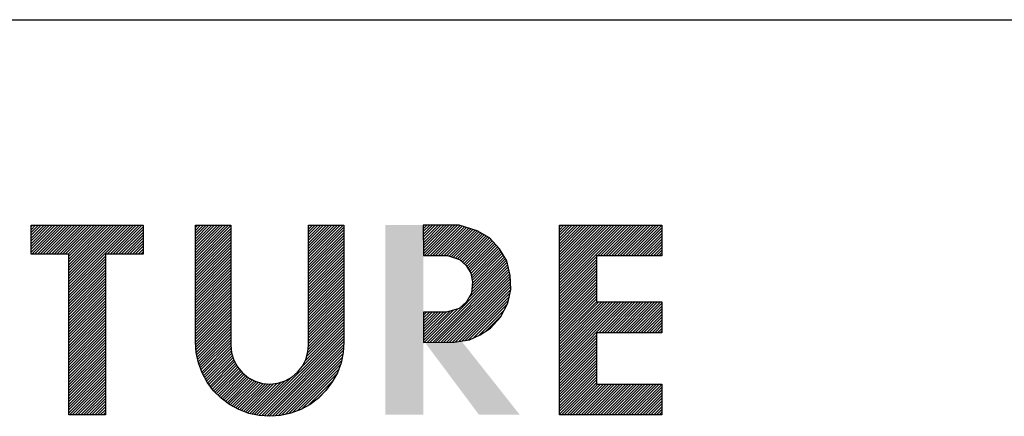
# Model space of a CAD drawing. Extents: x 0 to 15.8, y 0 to 10.2.
# Drawn here: x 6.6 to 6.9, y 7.4 to 7.5 of the extents above; entities that cross this region are included whole.
import ezdxf

# ---------------------------------------------------------------- set-up
doc = ezdxf.new("R2010")
doc.units = 0
doc.header["$LTSCALE"] = 0.375
doc.header["$MEASUREMENT"] = 0
doc.layers.get('0').update_dxf_attribs({"color": 90, "linetype": 'CONTINUOUS'})
doc.layers.add('PART', color=3, linetype='CONTINUOUS')

# ---------------------------------------------------------------- blocks, each defined once
blk = doc.blocks.new('*X20')
at = {"color": 0}
for p, q in [((4.54428, 1.57355), (4.55279, 1.58206)), ((4.54428, 1.57443), (4.55191, 1.58206)), ((4.54428, 1.57532), (4.55103, 1.58206)), ((4.54428, 1.5762), (4.55014, 1.58206)), ((4.54428, 1.57709), (4.54926, 1.58206)), ((4.54428, 1.57797), (4.54837, 1.58206)), ((4.54428, 1.57885), (4.54749, 1.58206)), ((4.54428, 1.57974), (4.54661, 1.58206)), ((4.54428, 1.58062), (4.54572, 1.58206)), ((4.54428, 1.58151), (4.54484, 1.58206)), ((4.5445, 1.57288), (4.55368, 1.58206)), ((4.54538, 1.57288), (4.55456, 1.58206)), ((4.54627, 1.57288), (4.55545, 1.58206)), ((4.54715, 1.57288), (4.55633, 1.58206)), ((4.54803, 1.57288), (4.55721, 1.58206)), ((4.54892, 1.57288), (4.5581, 1.58206)), ((4.5498, 1.57288), (4.55898, 1.58206)), ((4.55069, 1.57288), (4.55987, 1.58206)), ((4.55157, 1.57288), (4.56075, 1.58206)), ((4.55245, 1.57288), (4.56163, 1.58206)), ((4.55334, 1.57288), (4.56252, 1.58206)), ((4.55422, 1.57288), (4.5634, 1.58206)), ((4.5551, 1.57288), (4.56428, 1.58206)), ((4.55599, 1.57288), (4.56517, 1.58206)), ((4.55619, 1.5616), (4.57666, 1.58206)), ((4.55619, 1.56248), (4.57578, 1.58206)), ((4.55619, 1.56336), (4.57489, 1.58206)), ((4.55619, 1.56425), (4.57401, 1.58206)), ((4.55619, 1.56513), (4.57312, 1.58206)), ((4.55619, 1.56602), (4.57224, 1.58206)), ((4.55619, 1.5669), (4.57136, 1.58206)), ((4.55619, 1.56778), (4.57047, 1.58206)), ((4.55619, 1.56867), (4.56959, 1.58206)), ((4.55619, 1.56955), (4.5687, 1.58206)), ((4.55619, 1.57043), (4.56782, 1.58206)), ((4.55619, 1.57132), (4.56694, 1.58206)), ((4.55619, 1.5722), (4.56605, 1.58206)), ((4.56836, 1.57288), (4.57754, 1.58206)), ((4.56925, 1.57288), (4.57843, 1.58206)), ((4.57013, 1.57288), (4.57931, 1.58206)), ((4.57101, 1.57288), (4.57968, 1.58155)), ((4.5719, 1.57288), (4.57968, 1.58067)), ((4.57278, 1.57288), (4.57968, 1.57978)), ((4.57367, 1.57288), (4.57968, 1.5789)), ((4.57455, 1.57288), (4.57968, 1.57801)), ((4.57543, 1.57288), (4.57968, 1.57713)), ((4.57632, 1.57288), (4.57968, 1.57625)), ((4.5772, 1.57288), (4.57968, 1.57536)), ((4.57809, 1.57288), (4.57968, 1.57448)), ((4.57897, 1.57288), (4.57968, 1.5736)), ((4.55619, 1.56071), (4.56777, 1.57229)), ((4.55619, 1.55983), (4.56777, 1.57141)), ((4.55619, 1.55894), (4.56777, 1.57052)), ((4.55619, 1.55806), (4.56777, 1.56964)), ((4.55619, 1.55718), (4.56777, 1.56876)), ((4.55619, 1.55629), (4.56777, 1.56787)), ((4.55619, 1.55541), (4.56777, 1.56699)), ((4.55619, 1.55452), (4.56777, 1.5661)), ((4.55619, 1.55364), (4.56777, 1.56522)), ((4.55619, 1.55276), (4.56777, 1.56434)), ((4.55619, 1.55187), (4.56777, 1.56345)), ((4.55619, 1.55099), (4.56777, 1.56257)), ((4.55619, 1.55011), (4.56777, 1.56169)), ((4.55619, 1.54922), (4.56777, 1.5608)), ((4.55619, 1.54834), (4.56777, 1.55992)), ((4.55619, 1.54745), (4.56777, 1.55903)), ((4.55619, 1.54657), (4.56777, 1.55815)), ((4.55619, 1.54569), (4.56777, 1.55727)), ((4.55619, 1.5448), (4.56777, 1.55638)), ((4.55619, 1.54392), (4.56777, 1.5555)), ((4.55619, 1.54303), (4.56777, 1.55461)), ((4.55619, 1.54215), (4.56777, 1.55373)), ((4.55619, 1.54127), (4.56777, 1.55285)), ((4.55619, 1.54038), (4.56777, 1.55196)), ((4.55619, 1.5395), (4.56777, 1.55108)), ((4.55619, 1.53861), (4.56777, 1.55019)), ((4.55619, 1.53773), (4.56777, 1.54931)), ((4.55619, 1.53685), (4.56777, 1.54843)), ((4.55619, 1.53596), (4.56777, 1.54754)), ((4.55619, 1.53508), (4.56777, 1.54666)), ((4.55619, 1.5342), (4.56777, 1.54578)), ((4.55619, 1.53331), (4.56777, 1.54489)), ((4.55619, 1.53243), (4.56777, 1.54401)), ((4.55619, 1.53154), (4.56777, 1.54312)), ((4.55619, 1.53066), (4.56777, 1.54224)), ((4.55619, 1.52978), (4.56777, 1.54136)), ((4.55619, 1.52889), (4.56777, 1.54047)), ((4.55619, 1.52801), (4.56777, 1.53959)), ((4.55619, 1.52712), (4.56777, 1.5387)), ((4.55619, 1.52624), (4.56777, 1.53782)), ((4.55619, 1.52536), (4.56777, 1.53694)), ((4.55619, 1.52447), (4.56777, 1.53605)), ((4.55619, 1.52359), (4.56777, 1.53517)), ((4.55619, 1.5227), (4.56777, 1.53428)), ((4.55643, 1.52206), (4.56777, 1.5334)), ((4.55732, 1.52206), (4.56777, 1.53252)), ((4.5582, 1.52206), (4.56777, 1.53163)), ((4.55909, 1.52206), (4.56777, 1.53075)), ((4.55997, 1.52206), (4.56777, 1.52987)), ((4.56085, 1.52206), (4.56777, 1.52898)), ((4.56174, 1.52206), (4.56777, 1.5281)), ((4.56262, 1.52206), (4.56777, 1.52721)), ((4.5635, 1.52206), (4.56777, 1.52633)), ((4.56439, 1.52206), (4.56777, 1.52545)), ((4.56527, 1.52206), (4.56777, 1.52456)), ((4.56616, 1.52206), (4.56777, 1.52368)), ((4.56704, 1.52206), (4.56777, 1.52279))]:
    blk.add_line(p, q, dxfattribs=at)
blk = doc.blocks.new('*X21')
at = {"color": 0}
for p, q in [((4.59623, 1.57158), (4.60671, 1.58206)), ((4.59623, 1.57247), (4.60583, 1.58206)), ((4.59623, 1.57335), (4.60494, 1.58206)), ((4.59623, 1.57424), (4.60406, 1.58206)), ((4.59623, 1.57512), (4.60318, 1.58206)), ((4.59623, 1.576), (4.60229, 1.58206)), ((4.59623, 1.57689), (4.60141, 1.58206)), ((4.59623, 1.57777), (4.60052, 1.58206)), ((4.59623, 1.57865), (4.59964, 1.58206)), ((4.59623, 1.57954), (4.59876, 1.58206)), ((4.59623, 1.58042), (4.59787, 1.58206)), ((4.59623, 1.58131), (4.59699, 1.58206)), ((4.59623, 1.5707), (4.60745, 1.58192)), ((4.63199, 1.5711), (4.64295, 1.58206)), ((4.63199, 1.57199), (4.64207, 1.58206)), ((4.63199, 1.57287), (4.64118, 1.58206)), ((4.63199, 1.57376), (4.6403, 1.58206)), ((4.63199, 1.57464), (4.63941, 1.58206)), ((4.63199, 1.57552), (4.63853, 1.58206)), ((4.63199, 1.57641), (4.63765, 1.58206)), ((4.63199, 1.57729), (4.63676, 1.58206)), ((4.63199, 1.57818), (4.63588, 1.58206)), ((4.63199, 1.57906), (4.635, 1.58206)), ((4.63199, 1.57994), (4.63411, 1.58206)), ((4.63199, 1.58083), (4.63323, 1.58206)), ((4.63199, 1.58171), (4.63234, 1.58206)), ((4.59623, 1.56982), (4.60745, 1.58104)), ((4.59623, 1.56893), (4.60745, 1.58015)), ((4.59623, 1.56805), (4.60745, 1.57927)), ((4.63199, 1.57022), (4.64321, 1.58144)), ((4.63199, 1.56934), (4.64321, 1.58056)), ((4.63199, 1.56845), (4.64321, 1.57967)), ((4.63199, 1.56757), (4.64321, 1.57879)), ((4.59623, 1.56716), (4.60745, 1.57838)), ((4.59623, 1.56628), (4.60745, 1.5775)), ((4.59623, 1.5654), (4.60745, 1.57662)), ((4.59623, 1.56451), (4.60745, 1.57573)), ((4.63199, 1.56669), (4.64321, 1.57791)), ((4.63199, 1.5658), (4.64321, 1.57702)), ((4.63199, 1.56492), (4.64321, 1.57614)), ((4.59623, 1.56363), (4.60745, 1.57485)), ((4.59623, 1.56274), (4.60745, 1.57396)), ((4.59623, 1.56186), (4.60745, 1.57308)), ((4.63199, 1.56403), (4.64321, 1.57525)), ((4.63199, 1.56315), (4.64321, 1.57437)), ((4.63199, 1.56227), (4.64321, 1.57349)), ((4.63199, 1.56138), (4.64321, 1.5726)), ((4.59623, 1.56098), (4.60745, 1.5722)), ((4.59623, 1.56009), (4.60745, 1.57131)), ((4.59623, 1.55921), (4.60745, 1.57043)), ((4.59623, 1.55833), (4.60745, 1.56955)), ((4.63199, 1.5605), (4.64321, 1.57172)), ((4.63199, 1.55961), (4.64321, 1.57083)), ((4.63199, 1.55873), (4.64321, 1.56995)), ((4.59623, 1.55744), (4.60745, 1.56866)), ((4.59623, 1.55656), (4.60745, 1.56778)), ((4.59623, 1.55567), (4.60745, 1.56689)), ((4.63199, 1.55785), (4.64321, 1.56907)), ((4.63199, 1.55696), (4.64321, 1.56818)), ((4.63199, 1.55608), (4.64321, 1.5673)), ((4.63199, 1.55519), (4.64321, 1.56641)), ((4.59623, 1.55479), (4.60745, 1.56601)), ((4.59623, 1.55391), (4.60745, 1.56513)), ((4.59623, 1.55302), (4.60745, 1.56424)), ((4.59623, 1.55214), (4.60745, 1.56336)), ((4.63199, 1.55431), (4.64321, 1.56553)), ((4.63199, 1.55343), (4.64321, 1.56465)), ((4.63199, 1.55254), (4.64321, 1.56376)), ((4.59623, 1.55125), (4.60745, 1.56247)), ((4.59623, 1.55037), (4.60745, 1.56159)), ((4.59623, 1.54949), (4.60745, 1.56071)), ((4.63199, 1.55166), (4.64321, 1.56288)), ((4.63199, 1.55078), (4.64321, 1.562)), ((4.63199, 1.54989), (4.64321, 1.56111)), ((4.63199, 1.54901), (4.64321, 1.56023)), ((4.59623, 1.5486), (4.60745, 1.55982)), ((4.59623, 1.54772), (4.60745, 1.55894)), ((4.59623, 1.54684), (4.60745, 1.55806)), ((4.59623, 1.54595), (4.60745, 1.55717)), ((4.63199, 1.54812), (4.64321, 1.55934)), ((4.63199, 1.54724), (4.64321, 1.55846)), ((4.63199, 1.54636), (4.64321, 1.55758)), ((4.59623, 1.54507), (4.60745, 1.55629)), ((4.59629, 1.54424), (4.60745, 1.5554)), ((4.59635, 1.54342), (4.60745, 1.55452)), ((4.63187, 1.5427), (4.64321, 1.55404)), ((4.63196, 1.54367), (4.64321, 1.55492)), ((4.63199, 1.54547), (4.64321, 1.55669)), ((4.63199, 1.54459), (4.64321, 1.55581)), ((4.59641, 1.54259), (4.60745, 1.55364)), ((4.59647, 1.54177), (4.60745, 1.55275)), ((4.59662, 1.54104), (4.60745, 1.55187)), ((4.59678, 1.54031), (4.60745, 1.55098)), ((4.63088, 1.53906), (4.64321, 1.55139)), ((4.6314, 1.54046), (4.64321, 1.55227)), ((4.63174, 1.54168), (4.64321, 1.55316)), ((4.59694, 1.53959), (4.60745, 1.5501)), ((4.5971, 1.53886), (4.60745, 1.54922)), ((4.59729, 1.53817), (4.60745, 1.54833)), ((4.61559, 1.522), (4.64321, 1.54962)), ((4.61632, 1.52184), (4.64321, 1.54874)), ((4.61713, 1.52177), (4.64321, 1.54785)), ((4.62971, 1.537), (4.64321, 1.5505)), ((4.59753, 1.53753), (4.60745, 1.54745)), ((4.59777, 1.53688), (4.60745, 1.54656)), ((4.59801, 1.53624), (4.60745, 1.54568)), ((4.59825, 1.5356), (4.60745, 1.5448)), ((4.61795, 1.52171), (4.64321, 1.54697)), ((4.61878, 1.52165), (4.64321, 1.54609)), ((4.61961, 1.52159), (4.64321, 1.5452)), ((4.59853, 1.53499), (4.60747, 1.54393)), ((4.59884, 1.53442), (4.60755, 1.54312)), ((4.59916, 1.53385), (4.60763, 1.54232)), ((4.59947, 1.53328), (4.60773, 1.54153)), ((4.62053, 1.52164), (4.64316, 1.54426)), ((4.62149, 1.52171), (4.64309, 1.54331)), ((4.62244, 1.52178), (4.64302, 1.54236)), ((4.62345, 1.5219), (4.64288, 1.54134)), ((4.59978, 1.53271), (4.60793, 1.54086)), ((4.60012, 1.53216), (4.60814, 1.54018)), ((4.6005, 1.53166), (4.60835, 1.5395)), ((4.60088, 1.53115), (4.60863, 1.5389)), ((4.60126, 1.53065), (4.60894, 1.53833)), ((4.62458, 1.52215), (4.64264, 1.54021)), ((4.62571, 1.5224), (4.6424, 1.53909)), ((4.60164, 1.53014), (4.60925, 1.53775)), ((4.60202, 1.52964), (4.60956, 1.53718)), ((4.60246, 1.5292), (4.60996, 1.5367)), ((4.6029, 1.52876), (4.61036, 1.53621)), ((4.60335, 1.52831), (4.61076, 1.53573)), ((4.60379, 1.52787), (4.61118, 1.53526)), ((4.62696, 1.52276), (4.64202, 1.53782)), ((4.62838, 1.52329), (4.64151, 1.53642)), ((4.60423, 1.52743), (4.61166, 1.53487)), ((4.60472, 1.52703), (4.61215, 1.53447)), ((4.60522, 1.52666), (4.61264, 1.53408)), ((4.60573, 1.52628), (4.61316, 1.53371)), ((4.60624, 1.5259), (4.61374, 1.5334)), ((4.60674, 1.52553), (4.61432, 1.5331)), ((4.60728, 1.52517), (4.6149, 1.5328)), ((4.60785, 1.52486), (4.61554, 1.53256)), ((4.60842, 1.52455), (4.61622, 1.53235)), ((4.60899, 1.52424), (4.61691, 1.53215)), ((4.60956, 1.52393), (4.61762, 1.53198)), ((4.61015, 1.52363), (4.61843, 1.53191)), ((4.61209, 1.52291), (4.62109, 1.53192)), ((4.61273, 1.52268), (4.62209, 1.53203)), ((4.61341, 1.52247), (4.62333, 1.53239)), ((4.61413, 1.52231), (4.62465, 1.53282)), ((4.61486, 1.52215), (4.62663, 1.53392)), ((4.6299, 1.52393), (4.64085, 1.53489)), ((4.63185, 1.525), (4.6398, 1.53295)), ((4.6108, 1.52339), (4.61924, 1.53184)), ((4.61144, 1.52315), (4.6201, 1.53181)), ((4.63493, 1.5272), (4.63767, 1.52993))]:
    blk.add_line(p, q, dxfattribs=at)
blk = doc.blocks.new('*X22')
at = {"color": 0}
for p, q in [((4.6683, 1.5809), (4.66946, 1.58206)), ((4.6683, 1.58178), (4.66858, 1.58206)), ((4.66831, 1.58002), (4.67035, 1.58206)), ((4.66831, 1.57826), (4.67211, 1.58205)), ((4.66831, 1.57914), (4.67123, 1.58205)), ((4.66832, 1.57649), (4.67387, 1.58205)), ((4.66832, 1.57737), (4.67299, 1.58205)), ((4.66832, 1.57473), (4.67563, 1.58204)), ((4.66832, 1.57561), (4.67475, 1.58204)), ((4.66833, 1.57297), (4.6774, 1.58204)), ((4.66833, 1.57385), (4.67652, 1.58204)), ((4.66866, 1.57242), (4.67828, 1.58204)), ((4.66955, 1.57242), (4.67916, 1.58203)), ((4.67043, 1.57242), (4.67995, 1.58194)), ((4.67132, 1.57243), (4.68062, 1.58173)), ((4.67221, 1.57243), (4.6813, 1.58152)), ((4.6731, 1.57243), (4.68198, 1.58132)), ((4.67398, 1.57244), (4.68266, 1.58111)), ((4.67487, 1.57244), (4.68333, 1.5809)), ((4.67576, 1.57244), (4.68401, 1.58069)), ((4.67646, 1.57226), (4.68469, 1.58049)), ((4.67713, 1.57204), (4.68536, 1.58028)), ((4.67779, 1.57182), (4.68592, 1.57995)), ((4.67845, 1.5716), (4.68648, 1.57963)), ((4.67911, 1.57138), (4.68704, 1.57931)), ((4.67977, 1.57115), (4.6876, 1.57898)), ((4.68024, 1.57074), (4.68816, 1.57866)), ((4.68072, 1.57033), (4.68872, 1.57834)), ((4.68119, 1.56992), (4.68927, 1.578)), ((4.68166, 1.56951), (4.68969, 1.57754)), ((4.68207, 1.56903), (4.69012, 1.57708)), ((4.6824, 1.56848), (4.69054, 1.57662)), ((4.68273, 1.56793), (4.69097, 1.57616)), ((4.68306, 1.56737), (4.69139, 1.57571)), ((4.68338, 1.56681), (4.69182, 1.57525)), ((4.68351, 1.56606), (4.69224, 1.57479)), ((4.68365, 1.56531), (4.69262, 1.57428)), ((4.68376, 1.56277), (4.69362, 1.57263)), ((4.68378, 1.56456), (4.69295, 1.57373)), ((4.68384, 1.56373), (4.69329, 1.57318)), ((4.66949, 1.54496), (4.69485, 1.57032)), ((4.67038, 1.54497), (4.69501, 1.5696)), ((4.68271, 1.55906), (4.69463, 1.57099)), ((4.68361, 1.56085), (4.6943, 1.57154)), ((4.68369, 1.56181), (4.69396, 1.57208)), ((4.67128, 1.54498), (4.69517, 1.56888)), ((4.67217, 1.54499), (4.69533, 1.56815)), ((4.67306, 1.545), (4.6955, 1.56743)), ((4.67395, 1.54501), (4.69566, 1.56671)), ((4.67485, 1.54502), (4.6958, 1.56597)), ((4.67574, 1.54503), (4.69584, 1.56513)), ((4.67663, 1.54503), (4.69588, 1.56428)), ((4.67753, 1.54504), (4.69592, 1.56344)), ((4.67848, 1.54512), (4.69596, 1.5626)), ((4.67952, 1.54527), (4.696, 1.56175)), ((4.68056, 1.54542), (4.69578, 1.56065)), ((4.68159, 1.54557), (4.69554, 1.55952)), ((4.68263, 1.54573), (4.69529, 1.55838)), ((4.68411, 1.54633), (4.69494, 1.55715)), ((4.66836, 1.5456), (4.67799, 1.55523)), ((4.66837, 1.54649), (4.67677, 1.55489)), ((4.66837, 1.54826), (4.67467, 1.55457)), ((4.66837, 1.54738), (4.67556, 1.55457)), ((4.66837, 1.54915), (4.67379, 1.55456)), ((4.66838, 1.55004), (4.6729, 1.55456)), ((4.66838, 1.55092), (4.67201, 1.55455)), ((4.66838, 1.55181), (4.67112, 1.55455)), ((4.66839, 1.5527), (4.67024, 1.55455)), ((4.66839, 1.55358), (4.66935, 1.55454)), ((4.66839, 1.55447), (4.66846, 1.55454)), ((4.6686, 1.54495), (4.67922, 1.55558)), ((4.68573, 1.54706), (4.69395, 1.55528)), ((4.68794, 1.54839), (4.69296, 1.55341))]:
    blk.add_line(p, q, dxfattribs=at)
blk = doc.blocks.new('*X23')
at = {"color": 0}
for p, q in [((4.71134, 1.56118), (4.73222, 1.58206)), ((4.71134, 1.56206), (4.73134, 1.58206)), ((4.71134, 1.56294), (4.73045, 1.58206)), ((4.71134, 1.56383), (4.72957, 1.58206)), ((4.71134, 1.56471), (4.72869, 1.58206)), ((4.71134, 1.5656), (4.7278, 1.58206)), ((4.71134, 1.56648), (4.72692, 1.58206)), ((4.71134, 1.56736), (4.72604, 1.58206)), ((4.71134, 1.56825), (4.72515, 1.58206)), ((4.71134, 1.56913), (4.72427, 1.58206)), ((4.71134, 1.57002), (4.72338, 1.58206)), ((4.71134, 1.5709), (4.7225, 1.58206)), ((4.71134, 1.57178), (4.72162, 1.58206)), ((4.71134, 1.57267), (4.72073, 1.58206)), ((4.71134, 1.57355), (4.71985, 1.58206)), ((4.71134, 1.57443), (4.71896, 1.58206)), ((4.71134, 1.57532), (4.71808, 1.58206)), ((4.71134, 1.5762), (4.7172, 1.58206)), ((4.71134, 1.57709), (4.71631, 1.58206)), ((4.71134, 1.57797), (4.71543, 1.58206)), ((4.71134, 1.57885), (4.71454, 1.58206)), ((4.71134, 1.57974), (4.71366, 1.58206)), ((4.71134, 1.58062), (4.71278, 1.58206)), ((4.71134, 1.58151), (4.71189, 1.58206)), ((4.72339, 1.57234), (4.73311, 1.58206)), ((4.72427, 1.57234), (4.73399, 1.58206)), ((4.72515, 1.57234), (4.73487, 1.58206)), ((4.72604, 1.57234), (4.73576, 1.58206)), ((4.72692, 1.57234), (4.73664, 1.58206)), ((4.72781, 1.57234), (4.73753, 1.58206)), ((4.72869, 1.57234), (4.73841, 1.58206)), ((4.72957, 1.57234), (4.73929, 1.58206)), ((4.73046, 1.57234), (4.74018, 1.58206)), ((4.73134, 1.57234), (4.74106, 1.58206)), ((4.73223, 1.57234), (4.74195, 1.58206)), ((4.73311, 1.57234), (4.74283, 1.58206)), ((4.73399, 1.57234), (4.74371, 1.58206)), ((4.73488, 1.57234), (4.74374, 1.5812)), ((4.73576, 1.57234), (4.74374, 1.58032)), ((4.73664, 1.57234), (4.74374, 1.57943)), ((4.73753, 1.57234), (4.74374, 1.57855)), ((4.73841, 1.57234), (4.74374, 1.57767)), ((4.7393, 1.57234), (4.74374, 1.57678)), ((4.74018, 1.57234), (4.74374, 1.5759)), ((4.74106, 1.57234), (4.74374, 1.57501)), ((4.74195, 1.57234), (4.74374, 1.57413)), ((4.74283, 1.57234), (4.74374, 1.57325)), ((4.71134, 1.56029), (4.72304, 1.57199)), ((4.71134, 1.55941), (4.72304, 1.57111)), ((4.71134, 1.55852), (4.72304, 1.57022)), ((4.71134, 1.55764), (4.72304, 1.56934)), ((4.74372, 1.57234), (4.74374, 1.57236)), ((4.71134, 1.55676), (4.72304, 1.56846)), ((4.71134, 1.55587), (4.72304, 1.56757)), ((4.71134, 1.55499), (4.72304, 1.56669)), ((4.71134, 1.55411), (4.72304, 1.56581)), ((4.71134, 1.55322), (4.72304, 1.56492)), ((4.71134, 1.55234), (4.72304, 1.56404)), ((4.71134, 1.55145), (4.72304, 1.56315)), ((4.71134, 1.55057), (4.72304, 1.56227)), ((4.71134, 1.54969), (4.72304, 1.56139)), ((4.71134, 1.5488), (4.72304, 1.5605)), ((4.71134, 1.54792), (4.72304, 1.55962)), ((4.71134, 1.54703), (4.72304, 1.55873)), ((4.71134, 1.54615), (4.72304, 1.55785)), ((4.71134, 1.53643), (4.73267, 1.55776)), ((4.71134, 1.53731), (4.73179, 1.55776)), ((4.71134, 1.5382), (4.7309, 1.55776)), ((4.71134, 1.53908), (4.73002, 1.55776)), ((4.71134, 1.53996), (4.72914, 1.55776)), ((4.71134, 1.54085), (4.72825, 1.55776)), ((4.71134, 1.54173), (4.72737, 1.55776)), ((4.71134, 1.54261), (4.72648, 1.55776)), ((4.71134, 1.5435), (4.7256, 1.55776)), ((4.71134, 1.54438), (4.72472, 1.55776)), ((4.71134, 1.54527), (4.72383, 1.55776)), ((4.72384, 1.54804), (4.73356, 1.55776)), ((4.72472, 1.54804), (4.73444, 1.55776)), ((4.7256, 1.54804), (4.73532, 1.55776)), ((4.72649, 1.54804), (4.73621, 1.55776)), ((4.72737, 1.54804), (4.73709, 1.55776)), ((4.72825, 1.54804), (4.73797, 1.55776)), ((4.72914, 1.54804), (4.73886, 1.55776)), ((4.73002, 1.54804), (4.73974, 1.55776)), ((4.73091, 1.54804), (4.74063, 1.55776)), ((4.73179, 1.54804), (4.74151, 1.55776)), ((4.73267, 1.54804), (4.74239, 1.55776)), ((4.73356, 1.54804), (4.74328, 1.55776)), ((4.73444, 1.54804), (4.74374, 1.55734)), ((4.73533, 1.54804), (4.74374, 1.55645)), ((4.73621, 1.54804), (4.74374, 1.55557)), ((4.73709, 1.54804), (4.74374, 1.55469)), ((4.73798, 1.54804), (4.74374, 1.5538)), ((4.73886, 1.54804), (4.74374, 1.55292)), ((4.73975, 1.54804), (4.74374, 1.55203)), ((4.74063, 1.54804), (4.74374, 1.55115)), ((4.74151, 1.54804), (4.74374, 1.55027)), ((4.7424, 1.54804), (4.74374, 1.54938)), ((4.74328, 1.54804), (4.74374, 1.5485)), ((4.71134, 1.53554), (4.72304, 1.54724)), ((4.71134, 1.53466), (4.72304, 1.54636)), ((4.71134, 1.53378), (4.72304, 1.54548)), ((4.71134, 1.53289), (4.72304, 1.54459)), ((4.71134, 1.53201), (4.72304, 1.54371)), ((4.71134, 1.53112), (4.72304, 1.54282)), ((4.71134, 1.53024), (4.72304, 1.54194)), ((4.71134, 1.52936), (4.72304, 1.54106)), ((4.71134, 1.52847), (4.72304, 1.54017)), ((4.71134, 1.52759), (4.72304, 1.53929)), ((4.71134, 1.5267), (4.72304, 1.5384)), ((4.71134, 1.52582), (4.72304, 1.53752)), ((4.71134, 1.52494), (4.72304, 1.53664)), ((4.71134, 1.52405), (4.72304, 1.53575)), ((4.71134, 1.52317), (4.72304, 1.53487)), ((4.71134, 1.52229), (4.72304, 1.53399)), ((4.712, 1.52206), (4.72304, 1.5331)), ((4.71288, 1.52206), (4.72304, 1.53222)), ((4.71377, 1.52206), (4.72349, 1.53178)), ((4.71465, 1.52206), (4.72437, 1.53178)), ((4.71553, 1.52206), (4.72525, 1.53178)), ((4.71642, 1.52206), (4.72614, 1.53178)), ((4.7173, 1.52206), (4.72702, 1.53178)), ((4.71818, 1.52206), (4.7279, 1.53178)), ((4.71907, 1.52206), (4.72879, 1.53178)), ((4.71995, 1.52206), (4.72967, 1.53178)), ((4.72084, 1.52206), (4.73056, 1.53178)), ((4.72172, 1.52206), (4.73144, 1.53178)), ((4.7226, 1.52206), (4.73232, 1.53178)), ((4.72349, 1.52206), (4.73321, 1.53178)), ((4.72437, 1.52206), (4.73409, 1.53178)), ((4.72526, 1.52206), (4.73498, 1.53178)), ((4.72614, 1.52206), (4.73586, 1.53178)), ((4.72702, 1.52206), (4.73674, 1.53178)), ((4.72791, 1.52206), (4.73763, 1.53178)), ((4.72879, 1.52206), (4.73851, 1.53178)), ((4.72967, 1.52206), (4.73939, 1.53178)), ((4.73056, 1.52206), (4.74028, 1.53178)), ((4.73144, 1.52206), (4.74116, 1.53178)), ((4.73233, 1.52206), (4.74205, 1.53178)), ((4.73321, 1.52206), (4.74293, 1.53178)), ((4.73409, 1.52206), (4.74374, 1.5317)), ((4.73498, 1.52206), (4.74374, 1.53082)), ((4.73586, 1.52206), (4.74374, 1.52994)), ((4.73675, 1.52206), (4.74374, 1.52905)), ((4.73763, 1.52206), (4.74374, 1.52817)), ((4.73851, 1.52206), (4.74374, 1.52729)), ((4.7394, 1.52206), (4.74374, 1.5264)), ((4.74028, 1.52206), (4.74374, 1.52552)), ((4.74117, 1.52206), (4.74374, 1.52463)), ((4.74205, 1.52206), (4.74374, 1.52375)), ((4.74293, 1.52206), (4.74374, 1.52287))]:
    blk.add_line(p, q, dxfattribs=at)

msp = doc.modelspace()

# ---------------------------------------------------------------- linework, layer by layer
at = {"layer": 'PART', "color": 7}
msp.add_line((4.69262, 7.51945), (7.03762, 7.51945), dxfattribs=at)
for points in [[(6.63836, 7.39445), (6.62678, 7.39445), (6.62678, 7.44527), (6.61487, 7.44527), (6.61487, 7.45445), (6.65027, 7.45445), (6.65027, 7.44527), (6.63836, 7.44527), (6.63836, 7.39445)], [(6.66682, 7.41746), (6.66682, 7.45445), (6.67804, 7.45445), (6.67804, 7.41644), (6.67828, 7.41403), (6.67899, 7.41171), (6.68014, 7.40958), (6.68169, 7.40771), (6.68357, 7.40619), (6.68572, 7.40507), (6.68804, 7.40438), (6.69046, 7.40417), (6.69286, 7.40444), (6.69517, 7.40518), (6.69729, 7.40636), (6.69914, 7.40793), (6.70064, 7.40983), (6.70174, 7.41199), (6.70239, 7.41432), (6.70258, 7.41644), (6.70258, 7.45445), (6.7138, 7.45445), (6.7138, 7.41746), (6.71357, 7.4142), (6.71287, 7.41092), (6.71171, 7.40778), (6.71011, 7.40483), (6.70811, 7.40213), (6.70574, 7.39976), (6.70306, 7.39773), (6.70012, 7.39612), (6.69698, 7.39494), (6.6937, 7.39422), (6.69036, 7.39397), (6.68701, 7.39421), (6.68373, 7.39491), (6.68058, 7.39608), (6.67764, 7.39769), (6.67494, 7.39969), (6.67257, 7.40207), (6.67056, 7.40475), (6.66895, 7.40769), (6.66777, 7.41084), (6.66706, 7.41411), (6.66682, 7.41746)], [(6.7486, 7.41744), (6.75345, 7.41815), (6.75688, 7.41971), (6.76018, 7.42185), (6.76332, 7.42538), (6.76566, 7.4298), (6.76659, 7.43406), (6.76638, 7.43852), (6.76532, 7.44321), (6.76301, 7.44698), (6.75981, 7.45044), (6.75591, 7.45268), (6.75022, 7.45442), (6.73889, 7.45445), (6.73892, 7.4448), (6.74651, 7.44483), (6.75034, 7.44356), (6.75249, 7.44169), (6.75395, 7.43926), (6.75445, 7.43649), (6.75417, 7.43297), (6.75258, 7.43023), (6.75022, 7.42808), (6.7462, 7.42696), (6.73898, 7.42693), (6.73895, 7.41734), (6.7486, 7.41744)], [(6.78192, 7.39445), (6.78192, 7.45445), (6.81432, 7.45445), (6.81432, 7.44473), (6.79362, 7.44473), (6.79362, 7.43015), (6.81432, 7.43015), (6.81432, 7.42043), (6.79362, 7.42043), (6.79362, 7.40417), (6.81432, 7.40417), (6.81432, 7.39445), (6.78192, 7.39445)]]:
    msp.add_lwpolyline(points, close=True, dxfattribs=at)
for points in [[(6.73893, 7.45445), (6.73893, 7.39445), (6.72693, 7.45445), (6.72693, 7.39445)], [(6.73935, 7.41743), (6.75105, 7.41766), (6.75651, 7.39445), (6.76941, 7.39445)]]:
    msp.add_solid(points, dxfattribs=at)

# ---------------------------------------------------------------- block references
for name in ['*X20', '*X21', '*X22', '*X23']:
    msp.add_blockref(name, (2.07058, 5.87239), dxfattribs=at)

doc.saveas('drawing.dxf')
